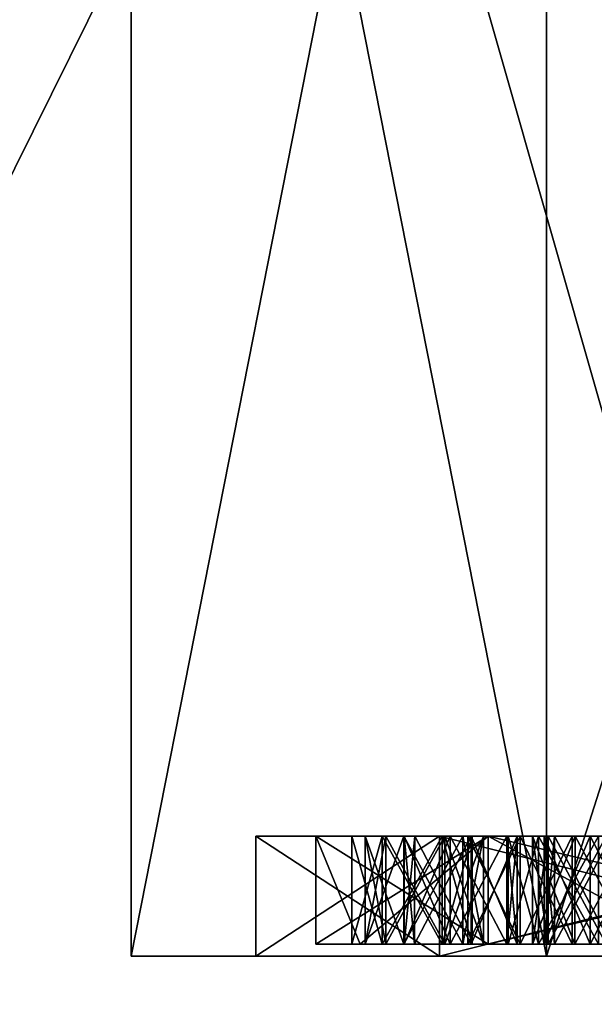
# Model space of a CAD drawing. Units: millimetres. Extents: x -84 to 84, y -80 to 90.
# Drawn here: x -10 to -5, y -64 to -56 of the extents above; entities that cross this region are included whole.
import ezdxf

# ---------------------------------------------------------------- set-up
doc = ezdxf.new("R2010")
doc.units = ezdxf.units.MM
doc.header["$LTSCALE"] = 65.185185
for name, color, linetype in [('1', 7, 'CONTINUOUS'), ('169', 7, 'CONTINUOUS'), ('170', 7, 'CONTINUOUS'), ('171', 7, 'CONTINUOUS'), ('172', 7, 'CONTINUOUS'), ('173', 7, 'CONTINUOUS'), ('174', 7, 'CONTINUOUS'), ('175', 7, 'CONTINUOUS'), ('176', 7, 'CONTINUOUS'), ('177', 7, 'CONTINUOUS'), ('18', 7, 'CONTINUOUS'), ('21', 7, 'CONTINUOUS'), ('23', 7, 'CONTINUOUS'), ('24', 7, 'CONTINUOUS'), ('25', 7, 'CONTINUOUS'), ('26', 7, 'CONTINUOUS'), ('27', 7, 'CONTINUOUS'), ('427', 7, 'CONTINUOUS'), ('5', 7, 'CONTINUOUS'), ('70', 7, 'CONTINUOUS'), ('71', 7, 'CONTINUOUS'), ('72', 7, 'CONTINUOUS'), ('73', 7, 'CONTINUOUS'), ('74', 7, 'CONTINUOUS'), ('75', 7, 'CONTINUOUS'), ('76', 7, 'CONTINUOUS'), ('77', 7, 'CONTINUOUS'), ('78', 7, 'CONTINUOUS'), ('79', 7, 'CONTINUOUS'), ('80', 7, 'CONTINUOUS'), ('81', 7, 'CONTINUOUS'), ('82', 7, 'CONTINUOUS'), ('83', 7, 'CONTINUOUS'), ('84', 7, 'CONTINUOUS'), ('85', 7, 'CONTINUOUS'), ('86', 7, 'CONTINUOUS'), ('87', 7, 'CONTINUOUS'), ('88', 7, 'CONTINUOUS'), ('89', 7, 'CONTINUOUS'), ('90', 7, 'CONTINUOUS'), ('91', 7, 'CONTINUOUS'), ('92', 7, 'CONTINUOUS'), ('93', 7, 'CONTINUOUS'), ('94', 7, 'CONTINUOUS'), ('95', 7, 'CONTINUOUS'), ('96', 7, 'CONTINUOUS')]:
    doc.layers.add(name, color=color, linetype=linetype)

msp = doc.modelspace()

# ---------------------------------------------------------------- linework, layer by layer
at = {"layer": '1', "color": 7, "linetype": 'Continuous'}
for points in [[(-23.9467, 86.5567, 65.5), (0, 90, 65.5), (-23.9467, -76.5567, 65.5), (-23.9467, 86.5567, 65.5)], [(-23.9467, -76.5567, 65.5), (0, 90, 65.5), (0, -80, 65.5), (-23.9467, -76.5567, 65.5)]]:
    msp.add_3dface(points, dxfattribs=at)
at = {"layer": '169', "color": 7, "linetype": 'Continuous'}
for points in [[(-5.345, -63, 217.3805), (-5.699, -63, 217.027), (-4.8629, -63, 217.2513), (-5.345, -63, 217.3805)], [(-4.8629, -63, 217.2513), (-5.699, -63, 217.027), (-4.733, -63, 216.7682), (-4.8629, -63, 217.2513)], [(-4.733, -63, 216.7682), (-5.699, -63, 217.027), (-5.5691, -63, 216.544), (-4.733, -63, 216.7682)], [(-5.087, -63, 216.4148), (-4.733, -63, 216.7682), (-5.5691, -63, 216.544), (-5.087, -63, 216.4148)]]:
    msp.add_3dface(points, dxfattribs=at)
at = {"layer": '170', "color": 7, "linetype": 'Continuous'}
for points in [[(-5.5691, -63, 216.544), (-5.699, -63, 217.027), (-5.5696, -63.9, 216.5441), (-5.5691, -63, 216.544)], [(-5.699, -63, 217.027), (-5.699, -63.9, 217.027), (-5.5696, -63.9, 216.5441), (-5.699, -63, 217.027)], [(-5.0866, -63.9, 216.4147), (-5.5691, -63, 216.544), (-5.5696, -63.9, 216.5441), (-5.0866, -63.9, 216.4147)], [(-5.087, -63, 216.4148), (-5.5691, -63, 216.544), (-5.0866, -63.9, 216.4147), (-5.087, -63, 216.4148)]]:
    msp.add_3dface(points, dxfattribs=at)
at = {"layer": '171', "color": 7, "linetype": 'Continuous'}
for points in [[(-5.699, -63, 217.027), (-5.345, -63, 217.3805), (-5.699, -63.9, 217.027), (-5.699, -63, 217.027)], [(-5.699, -63.9, 217.027), (-5.345, -63, 217.3805), (-5.3454, -63.9, 217.3806), (-5.699, -63.9, 217.027)], [(-5.345, -63, 217.3805), (-4.8629, -63, 217.2513), (-5.3454, -63.9, 217.3806), (-5.345, -63, 217.3805)], [(-5.3454, -63.9, 217.3806), (-4.8629, -63, 217.2513), (-4.8624, -63.9, 217.2512), (-5.3454, -63.9, 217.3806)]]:
    msp.add_3dface(points, dxfattribs=at)
at = {"layer": '172', "color": 7, "linetype": 'Continuous'}
for points in [[(-5.6496, -63, 215.933), (-5.9, -63, 215.5), (-5.1504, -63, 215.933), (-5.6496, -63, 215.933)], [(-5.1504, -63, 215.933), (-5.9, -63, 215.5), (-4.9, -63, 215.5), (-5.1504, -63, 215.933)], [(-4.9, -63, 215.5), (-5.9, -63, 215.5), (-5.6496, -63, 215.067), (-4.9, -63, 215.5)], [(-5.1504, -63, 215.067), (-4.9, -63, 215.5), (-5.6496, -63, 215.067), (-5.1504, -63, 215.067)]]:
    msp.add_3dface(points, dxfattribs=at)
at = {"layer": '173', "color": 7, "linetype": 'Continuous'}
for points in [[(-5.6496, -63, 215.067), (-5.9, -63, 215.5), (-5.65, -63.9, 215.067), (-5.6496, -63, 215.067)], [(-5.9, -63, 215.5), (-5.9, -63.9, 215.5), (-5.65, -63.9, 215.067), (-5.9, -63, 215.5)], [(-5.15, -63.9, 215.067), (-5.6496, -63, 215.067), (-5.65, -63.9, 215.067), (-5.15, -63.9, 215.067)], [(-5.1504, -63, 215.067), (-5.6496, -63, 215.067), (-5.15, -63.9, 215.067), (-5.1504, -63, 215.067)]]:
    msp.add_3dface(points, dxfattribs=at)
at = {"layer": '174', "color": 7, "linetype": 'Continuous'}
for points in [[(-5.9, -63, 215.5), (-5.6496, -63, 215.933), (-5.9, -63.9, 215.5), (-5.9, -63, 215.5)], [(-5.9, -63.9, 215.5), (-5.6496, -63, 215.933), (-5.65, -63.9, 215.933), (-5.9, -63.9, 215.5)], [(-5.6496, -63, 215.933), (-5.1504, -63, 215.933), (-5.65, -63.9, 215.933), (-5.6496, -63, 215.933)], [(-5.65, -63.9, 215.933), (-5.1504, -63, 215.933), (-5.15, -63.9, 215.933), (-5.65, -63.9, 215.933)]]:
    msp.add_3dface(points, dxfattribs=at)
at = {"layer": '175', "color": 7, "linetype": 'Continuous'}
for points in [[(-5.5691, -63, 214.456), (-5.699, -63, 213.973), (-5.087, -63, 214.5852), (-5.5691, -63, 214.456)], [(-5.087, -63, 214.5852), (-5.699, -63, 213.973), (-4.733, -63, 214.2318), (-5.087, -63, 214.5852)], [(-4.733, -63, 214.2318), (-5.699, -63, 213.973), (-5.345, -63, 213.6195), (-4.733, -63, 214.2318)], [(-4.8629, -63, 213.7487), (-4.733, -63, 214.2318), (-5.345, -63, 213.6195), (-4.8629, -63, 213.7487)]]:
    msp.add_3dface(points, dxfattribs=at)
at = {"layer": '176', "color": 7, "linetype": 'Continuous'}
for points in [[(-5.345, -63, 213.6195), (-5.699, -63, 213.973), (-5.3454, -63.9, 213.6194), (-5.345, -63, 213.6195)], [(-5.699, -63, 213.973), (-5.699, -63.9, 213.973), (-5.3454, -63.9, 213.6194), (-5.699, -63, 213.973)], [(-4.8624, -63.9, 213.7488), (-5.345, -63, 213.6195), (-5.3454, -63.9, 213.6194), (-4.8624, -63.9, 213.7488)], [(-4.8629, -63, 213.7487), (-5.345, -63, 213.6195), (-4.8624, -63.9, 213.7488), (-4.8629, -63, 213.7487)]]:
    msp.add_3dface(points, dxfattribs=at)
at = {"layer": '177', "color": 7, "linetype": 'Continuous'}
for points in [[(-5.699, -63, 213.973), (-5.5691, -63, 214.456), (-5.699, -63.9, 213.973), (-5.699, -63, 213.973)], [(-5.699, -63.9, 213.973), (-5.5691, -63, 214.456), (-5.5696, -63.9, 214.4559), (-5.699, -63.9, 213.973)], [(-5.5691, -63, 214.456), (-5.087, -63, 214.5852), (-5.5696, -63.9, 214.4559), (-5.5691, -63, 214.456)], [(-5.5696, -63.9, 214.4559), (-5.087, -63, 214.5852), (-5.0866, -63.9, 214.5853), (-5.5696, -63.9, 214.4559)]]:
    msp.add_3dface(points, dxfattribs=at)
at = {"layer": '18', "color": 7, "linetype": 'Continuous'}
for points in [[(-5.5835, -64, 223.1859), (-9.0349, -64, 218.4359), (-6.4722, -64, 220.2018), (-5.5835, -64, 223.1859)], [(-9.0349, -64, 218.4359), (-9.0349, -64, 212.5641), (-5.5835, -64, 207.8141), (-9.0349, -64, 218.4359)], [(-9.0349, -64, 218.4359), (-5.5835, -64, 207.8141), (-8, -64, 215.5), (-9.0349, -64, 218.4359)], [(-9.0349, -64, 218.4359), (-8, -64, 215.5), (-6.4722, -64, 220.2018), (-9.0349, -64, 218.4359)], [(-8, -64, 215.5), (-5.5835, -64, 207.8141), (-6.4722, -64, 210.7982), (-8, -64, 215.5)], [(-5.5835, -64, 223.1859), (-6.4722, -64, 220.2018), (-2.4713, -64, 223.1086), (-5.5835, -64, 223.1859)], [(-5.5835, -64, 207.8141), (-2.4713, -64, 207.8914), (-6.4722, -64, 210.7982), (-5.5835, -64, 207.8141)], [(0, -64, 225), (-5.5835, -64, 223.1859), (-2.4713, -64, 223.1086), (0, -64, 225)], [(-5.5835, -64, 207.8141), (0, -64, 206), (-2.4713, -64, 207.8914), (-5.5835, -64, 207.8141)]]:
    msp.add_3dface(points, dxfattribs=at)
at = {"layer": '21', "color": 7, "linetype": 'Continuous'}
for points in [[(-5.584, -46.5, 223.1857), (-9.035, -46.5, 218.4357), (-5.5835, -64, 223.1859), (-5.584, -46.5, 223.1857)], [(-9.035, -46.5, 218.4357), (-9.035, -46.5, 212.5643), (-9.0349, -64, 218.4359), (-9.035, -46.5, 218.4357)], [(-5.5835, -64, 223.1859), (-9.035, -46.5, 218.4357), (-9.0349, -64, 218.4359), (-5.5835, -64, 223.1859)], [(-9.035, -46.5, 212.5643), (-5.584, -46.5, 207.8143), (-9.0349, -64, 212.5641), (-9.035, -46.5, 212.5643)], [(-9.0349, -64, 218.4359), (-9.035, -46.5, 212.5643), (-9.0349, -64, 212.5641), (-9.0349, -64, 218.4359)], [(-9.0349, -64, 212.5641), (-5.584, -46.5, 207.8143), (-5.5835, -64, 207.8141), (-9.0349, -64, 212.5641)], [(0, -46.5, 225), (-5.584, -46.5, 223.1857), (0, -64, 225), (0, -46.5, 225)], [(0, -64, 225), (-5.584, -46.5, 223.1857), (-5.5835, -64, 223.1859), (0, -64, 225)], [(-5.584, -46.5, 207.8143), (0, -46.5, 206), (-5.5835, -64, 207.8141), (-5.584, -46.5, 207.8143)], [(-5.5835, -64, 207.8141), (0, -46.5, 206), (0, -64, 206), (-5.5835, -64, 207.8141)]]:
    msp.add_3dface(points, dxfattribs=at)
at = {"layer": '23', "color": 7, "linetype": 'Continuous'}
for points in [[(-8, -63, 215.5), (-6.4726, -63, 210.7986), (-7.5, -63, 215.5), (-8, -63, 215.5)], [(-6.4726, -63, 220.2014), (-8, -63, 215.5), (-6.0681, -63, 219.9076), (-6.4726, -63, 220.2014)], [(-6.0681, -63, 219.9076), (-8, -63, 215.5), (-7.5, -63, 215.5), (-6.0681, -63, 219.9076)], [(-7.5, -63, 215.5), (-6.4726, -63, 210.7986), (-6.0681, -63, 211.0924), (-7.5, -63, 215.5)], [(-6.4726, -63, 210.7986), (-2.4725, -63, 207.8919), (-2.318, -63, 208.3674), (-6.4726, -63, 210.7986)], [(-6.0681, -63, 211.0924), (-6.4726, -63, 210.7986), (-2.318, -63, 208.3674), (-6.0681, -63, 211.0924)], [(-2.4725, -63, 223.1081), (-6.4726, -63, 220.2014), (-2.318, -63, 222.6326), (-2.4725, -63, 223.1081)], [(-2.318, -63, 222.6326), (-6.4726, -63, 220.2014), (-6.0681, -63, 219.9076), (-2.318, -63, 222.6326)]]:
    msp.add_3dface(points, dxfattribs=at)
at = {"layer": '24', "color": 7, "linetype": 'Continuous'}
for points in [[(-8, -63, 215.5), (-6.4726, -63, 220.2014), (-8, -64, 215.5), (-8, -63, 215.5)], [(-8, -64, 215.5), (-6.4726, -63, 220.2014), (-6.4722, -64, 220.2018), (-8, -64, 215.5)], [(-6.4726, -63, 220.2014), (-2.4725, -63, 223.1081), (-6.4722, -64, 220.2018), (-6.4726, -63, 220.2014)], [(-6.4722, -64, 220.2018), (-2.4725, -63, 223.1081), (-2.4713, -64, 223.1086), (-6.4722, -64, 220.2018)]]:
    msp.add_3dface(points, dxfattribs=at)
at = {"layer": '25', "color": 7, "linetype": 'Continuous'}
for points in [[(-6.4726, -63, 210.7986), (-8, -63, 215.5), (-6.4722, -64, 210.7982), (-6.4726, -63, 210.7986)], [(-8, -63, 215.5), (-8, -64, 215.5), (-6.4722, -64, 210.7982), (-8, -63, 215.5)], [(-2.4725, -63, 207.8919), (-6.4726, -63, 210.7986), (-2.4713, -64, 207.8914), (-2.4725, -63, 207.8919)], [(-2.4713, -64, 207.8914), (-6.4726, -63, 210.7986), (-6.4722, -64, 210.7982), (-2.4713, -64, 207.8914)]]:
    msp.add_3dface(points, dxfattribs=at)
at = {"layer": '26', "color": 7, "linetype": 'Continuous'}
for points in [[(-7.5, -63, 215.5), (-6.0681, -63, 211.0924), (-7.5, -63.9, 215.5), (-7.5, -63, 215.5)], [(-7.5, -63.9, 215.5), (-6.0681, -63, 211.0924), (-7.1326, -63.9, 213.1818), (-7.5, -63.9, 215.5)], [(-7.1326, -63.9, 213.1818), (-6.0681, -63, 211.0924), (-6.0677, -63.9, 211.092), (-7.1326, -63.9, 213.1818)], [(-6.0681, -63, 211.0924), (-2.318, -63, 208.3674), (-6.0677, -63.9, 211.092), (-6.0681, -63, 211.0924)], [(-6.0677, -63.9, 211.092), (-2.318, -63, 208.3674), (-4.4088, -63.9, 209.4327), (-6.0677, -63.9, 211.092)]]:
    msp.add_3dface(points, dxfattribs=at)
at = {"layer": '27', "color": 7, "linetype": 'Continuous'}
for points in [[(-6.0681, -63, 219.9076), (-7.5, -63, 215.5), (-6.0677, -63.9, 219.908), (-6.0681, -63, 219.9076)], [(-7.5, -63, 215.5), (-7.5, -63.9, 215.5), (-7.1326, -63.9, 217.8182), (-7.5, -63, 215.5)], [(-6.0677, -63.9, 219.908), (-7.5, -63, 215.5), (-7.1326, -63.9, 217.8182), (-6.0677, -63.9, 219.908)], [(-2.318, -63, 222.6326), (-6.0681, -63, 219.9076), (-2.3169, -63.9, 222.6331), (-2.318, -63, 222.6326)], [(-2.3169, -63.9, 222.6331), (-6.0681, -63, 219.9076), (-4.4088, -63.9, 221.5673), (-2.3169, -63.9, 222.6331)], [(-4.4088, -63.9, 221.5673), (-6.0681, -63, 219.9076), (-6.0677, -63.9, 219.908), (-4.4088, -63.9, 221.5673)]]:
    msp.add_3dface(points, dxfattribs=at)
at = {"layer": '427', "color": 9, "linetype": 'Continuous', "true_color": 0xadc2bd}
for points in [[(-7.5, -63.9, 215.5), (-7.1326, -63.9, 213.1818), (-7.2, -63.9, 215.5), (-7.5, -63.9, 215.5)], [(-7.1326, -63.9, 217.8182), (-7.5, -63.9, 215.5), (-7.0906, -63.9, 216.7503), (-7.1326, -63.9, 217.8182)], [(-7.0906, -63.9, 216.7503), (-7.5, -63.9, 215.5), (-6.9196, -63.9, 216.2804), (-7.0906, -63.9, 216.7503)], [(-6.9196, -63.9, 216.2804), (-7.5, -63.9, 215.5), (-6.95, -63.9, 215.933), (-6.9196, -63.9, 216.2804)], [(-7.5, -63.9, 215.5), (-7.2, -63.9, 215.5), (-6.95, -63.9, 215.933), (-7.5, -63.9, 215.5)], [(-7.2, -63.9, 215.5), (-7.1326, -63.9, 213.1818), (-7.0906, -63.9, 214.2497), (-7.2, -63.9, 215.5)], [(-6.95, -63.9, 215.067), (-7.2, -63.9, 215.5), (-7.0906, -63.9, 214.2497), (-6.95, -63.9, 215.067)], [(-7.1326, -63.9, 213.1818), (-6.0677, -63.9, 211.092), (-6.7658, -63.9, 213.0375), (-7.1326, -63.9, 213.1818)], [(-7.0906, -63.9, 214.2497), (-7.1326, -63.9, 213.1818), (-6.7692, -63.9, 213.8667), (-7.0906, -63.9, 214.2497)], [(-6.7692, -63.9, 213.8667), (-7.1326, -63.9, 213.1818), (-6.679, -63.9, 213.5299), (-6.7692, -63.9, 213.8667)], [(-7.1326, -63.9, 213.1818), (-6.7658, -63.9, 213.0375), (-6.679, -63.9, 213.5299), (-7.1326, -63.9, 213.1818)], [(-6.0677, -63.9, 219.908), (-7.1326, -63.9, 217.8182), (-6.2354, -63.9, 219.1), (-6.0677, -63.9, 219.908)], [(-6.2354, -63.9, 219.1), (-7.1326, -63.9, 217.8182), (-6.2354, -63.9, 218.6), (-6.2354, -63.9, 219.1)], [(-6.2354, -63.9, 218.6), (-7.1326, -63.9, 217.8182), (-6.3828, -63.9, 218.2839), (-6.2354, -63.9, 218.6)], [(-6.7658, -63.9, 217.9625), (-7.1326, -63.9, 217.8182), (-6.679, -63.9, 217.4701), (-6.7658, -63.9, 217.9625)], [(-7.1326, -63.9, 217.8182), (-6.7658, -63.9, 217.9625), (-6.3828, -63.9, 218.2839), (-7.1326, -63.9, 217.8182)], [(-6.679, -63.9, 217.4701), (-7.1326, -63.9, 217.8182), (-7.0906, -63.9, 216.7503), (-6.679, -63.9, 217.4701)], [(-6.679, -63.9, 217.4701), (-7.0906, -63.9, 216.7503), (-6.7692, -63.9, 217.1333), (-6.679, -63.9, 217.4701)], [(-6.95, -63.9, 215.067), (-7.0906, -63.9, 214.2497), (-6.9196, -63.9, 214.7196), (-6.95, -63.9, 215.067)], [(6.4272, -63.9, 216.1936), (-6.4272, -63.9, 216.1936), (-6.95, -63.9, 215.933), (6.4272, -63.9, 216.1936)], [(6.4272, -63.9, 216.1936), (-6.95, -63.9, 215.933), (-6.45, -63.9, 215.933), (6.4272, -63.9, 216.1936)], [(-6.4272, -63.9, 216.1936), (-6.9196, -63.9, 216.2804), (-6.95, -63.9, 215.933), (-6.4272, -63.9, 216.1936)], [(-6.45, -63.9, 215.067), (-6.95, -63.9, 215.067), (-6.9196, -63.9, 214.7196), (-6.45, -63.9, 215.067)], [(-6.45, -63.9, 215.067), (-6.9196, -63.9, 214.7196), (-5.65, -63.9, 215.067), (-6.45, -63.9, 215.067)], [(-6.9196, -63.9, 214.7196), (-6.4272, -63.9, 214.8064), (-5.15, -63.9, 215.067), (-6.9196, -63.9, 214.7196)], [(-6.9196, -63.9, 214.7196), (-5.15, -63.9, 215.067), (-5.65, -63.9, 215.067), (-6.9196, -63.9, 214.7196)], [(-6.2091, -63.9, 217.2991), (-6.679, -63.9, 217.4701), (-6.7692, -63.9, 217.1333), (-6.2091, -63.9, 217.2991)], [(-6.2091, -63.9, 217.2991), (-6.7692, -63.9, 217.1333), (-5.3454, -63.9, 217.3806), (-6.2091, -63.9, 217.2991)], [(-6.7692, -63.9, 217.1333), (-6.2768, -63.9, 217.0465), (-5.3454, -63.9, 217.3806), (-6.7692, -63.9, 217.1333)], [(-6.2768, -63.9, 213.9535), (-6.7692, -63.9, 213.8667), (-5.699, -63.9, 213.973), (-6.2768, -63.9, 213.9535)], [(-6.7692, -63.9, 213.8667), (-6.679, -63.9, 213.5299), (-6.2091, -63.9, 213.7009), (-6.7692, -63.9, 213.8667)], [(-6.7692, -63.9, 213.8667), (-6.2091, -63.9, 213.7009), (-5.699, -63.9, 213.973), (-6.7692, -63.9, 213.8667)], [(-6.7658, -63.9, 213.0375), (-6.0677, -63.9, 211.092), (-6.2354, -63.9, 211.9), (-6.7658, -63.9, 213.0375)], [(-6.3828, -63.9, 212.7161), (-6.7658, -63.9, 213.0375), (-6.2354, -63.9, 211.9), (-6.3828, -63.9, 212.7161)], [(6.4272, -63.9, 216.1936), (-6.45, -63.9, 215.933), (-5.65, -63.9, 215.933), (6.4272, -63.9, 216.1936)], [(-6.2, -63.9, 215.5), (-6.45, -63.9, 215.067), (-5.9, -63.9, 215.5), (-6.2, -63.9, 215.5)], [(-6.45, -63.9, 215.933), (-6.2, -63.9, 215.5), (-5.65, -63.9, 215.933), (-6.45, -63.9, 215.933)], [(-5.9, -63.9, 215.5), (-6.45, -63.9, 215.067), (-5.65, -63.9, 215.067), (-5.9, -63.9, 215.5)], [(6.95, -63.9, 215.067), (6.45, -63.9, 215.067), (-6.4272, -63.9, 214.8064), (6.95, -63.9, 215.067)], [(6.95, -63.9, 215.067), (-6.4272, -63.9, 214.8064), (6.4272, -63.9, 214.8064), (6.95, -63.9, 215.067)], [(-6.4272, -63.9, 214.8064), (6.45, -63.9, 215.067), (5.65, -63.9, 215.067), (-6.4272, -63.9, 214.8064)], [(-6.4272, -63.9, 216.1936), (6.4272, -63.9, 216.1936), (3.7003, -63.9, 216.247), (-6.4272, -63.9, 216.1936)], [(-6.1058, -63.9, 216.5766), (-6.4272, -63.9, 216.1936), (-5.5696, -63.9, 216.5441), (-6.1058, -63.9, 216.5766)], [(-6.4272, -63.9, 216.1936), (-5.0866, -63.9, 216.4147), (-5.5696, -63.9, 216.5441), (-6.4272, -63.9, 216.1936)], [(-5.0866, -63.9, 216.4147), (-6.4272, -63.9, 216.1936), (-4.1758, -63.9, 216.4015), (-5.0866, -63.9, 216.4147)], [(-6.4272, -63.9, 216.1936), (3.7003, -63.9, 216.247), (-3.7003, -63.9, 216.247), (-6.4272, -63.9, 216.1936)], [(-6.4272, -63.9, 216.1936), (-3.7003, -63.9, 216.247), (-4.1758, -63.9, 216.4015), (-6.4272, -63.9, 216.1936)], [(-6.4272, -63.9, 214.8064), (-6.1058, -63.9, 214.4234), (-5.0866, -63.9, 214.5853), (-6.4272, -63.9, 214.8064)], [(6.4272, -63.9, 214.8064), (-6.4272, -63.9, 214.8064), (-3.7003, -63.9, 214.753), (6.4272, -63.9, 214.8064)], [(-6.4272, -63.9, 214.8064), (5.65, -63.9, 215.067), (5.15, -63.9, 215.067), (-6.4272, -63.9, 214.8064)], [(-6.4272, -63.9, 214.8064), (5.15, -63.9, 215.067), (4.25, -63.9, 215.067), (-6.4272, -63.9, 214.8064)], [(-5.15, -63.9, 215.067), (-6.4272, -63.9, 214.8064), (-4.25, -63.9, 215.067), (-5.15, -63.9, 215.067)], [(-6.4272, -63.9, 214.8064), (-5.0866, -63.9, 214.5853), (-3.7003, -63.9, 214.753), (-6.4272, -63.9, 214.8064)], [(-6.4272, -63.9, 214.8064), (4.25, -63.9, 215.067), (3.75, -63.9, 215.067), (-6.4272, -63.9, 214.8064)], [(-6.4272, -63.9, 214.8064), (3.75, -63.9, 215.067), (2.85, -63.9, 215.067), (-6.4272, -63.9, 214.8064)], [(-6.4272, -63.9, 214.8064), (-3.75, -63.9, 215.067), (-4.25, -63.9, 215.067), (-6.4272, -63.9, 214.8064)], [(-3.75, -63.9, 215.067), (-6.4272, -63.9, 214.8064), (-2.85, -63.9, 215.067), (-3.75, -63.9, 215.067)], [(-6.4272, -63.9, 214.8064), (2.85, -63.9, 215.067), (2.35, -63.9, 215.067), (-6.4272, -63.9, 214.8064)], [(-6.4272, -63.9, 214.8064), (2.35, -63.9, 215.067), (-2.35, -63.9, 215.067), (-6.4272, -63.9, 214.8064)], [(-6.4272, -63.9, 214.8064), (-2.35, -63.9, 215.067), (-2.85, -63.9, 215.067), (-6.4272, -63.9, 214.8064)], [(-5.8024, -63.9, 218.35), (-6.2354, -63.9, 218.6), (-6.3828, -63.9, 218.2839), (-5.8024, -63.9, 218.35)], [(-5.8024, -63.9, 218.35), (-6.3828, -63.9, 218.2839), (-5.9129, -63.9, 218.1129), (-5.8024, -63.9, 218.35)], [(-5.9129, -63.9, 212.8871), (-6.3828, -63.9, 212.7161), (-5.1095, -63.9, 213.05), (-5.9129, -63.9, 212.8871)], [(-6.3828, -63.9, 212.7161), (-6.2354, -63.9, 211.9), (-6.2354, -63.9, 212.4), (-6.3828, -63.9, 212.7161)], [(-6.3828, -63.9, 212.7161), (-6.2354, -63.9, 212.4), (-5.8024, -63.9, 212.65), (-6.3828, -63.9, 212.7161)], [(-6.3828, -63.9, 212.7161), (-5.8024, -63.9, 212.65), (-5.1095, -63.9, 213.05), (-6.3828, -63.9, 212.7161)], [(-6.2768, -63.9, 217.0465), (-6.1058, -63.9, 216.5766), (-5.699, -63.9, 217.027), (-6.2768, -63.9, 217.0465)], [(-6.2768, -63.9, 217.0465), (-5.699, -63.9, 217.027), (-5.3454, -63.9, 217.3806), (-6.2768, -63.9, 217.0465)], [(-6.1058, -63.9, 214.4234), (-6.2768, -63.9, 213.9535), (-5.699, -63.9, 213.973), (-6.1058, -63.9, 214.4234)], [(-6.2354, -63.9, 211.9), (-6.0677, -63.9, 211.092), (-5.8024, -63.9, 211.65), (-6.2354, -63.9, 211.9)], [(-5.6023, -63.9, 219.6357), (-6.0677, -63.9, 219.908), (-6.2354, -63.9, 219.1), (-5.6023, -63.9, 219.6357)], [(-5.6023, -63.9, 219.6357), (-6.2354, -63.9, 219.1), (-5.8024, -63.9, 219.35), (-5.6023, -63.9, 219.6357)], [(-5.8261, -63.9, 217.6205), (-6.2091, -63.9, 217.2991), (-5.3454, -63.9, 217.3806), (-5.8261, -63.9, 217.6205)], [(-6.2091, -63.9, 213.7009), (-5.8261, -63.9, 213.3795), (-5.3454, -63.9, 213.6194), (-6.2091, -63.9, 213.7009)], [(-5.699, -63.9, 213.973), (-6.2091, -63.9, 213.7009), (-5.3454, -63.9, 213.6194), (-5.699, -63.9, 213.973)], [(-6.2, -63.9, 215.5), (-5.9, -63.9, 215.5), (-5.65, -63.9, 215.933), (-6.2, -63.9, 215.5)], [(-5.699, -63.9, 217.027), (-6.1058, -63.9, 216.5766), (-5.5696, -63.9, 216.5441), (-5.699, -63.9, 217.027)], [(-6.1058, -63.9, 214.4234), (-5.699, -63.9, 213.973), (-5.5696, -63.9, 214.4559), (-6.1058, -63.9, 214.4234)], [(-6.1058, -63.9, 214.4234), (-5.5696, -63.9, 214.4559), (-5.0866, -63.9, 214.5853), (-6.1058, -63.9, 214.4234)], [(-6.0677, -63.9, 211.092), (-4.4088, -63.9, 209.4327), (-5.5155, -63.9, 210.8719), (-6.0677, -63.9, 211.092)], [(-5.8024, -63.9, 211.65), (-6.0677, -63.9, 211.092), (-5.6023, -63.9, 211.3643), (-5.8024, -63.9, 211.65)], [(-6.0677, -63.9, 211.092), (-5.5155, -63.9, 210.8719), (-5.6023, -63.9, 211.3643), (-6.0677, -63.9, 211.092)], [(-4.4088, -63.9, 221.5673), (-6.0677, -63.9, 219.908), (-4.6281, -63.9, 221.0155), (-4.4088, -63.9, 221.5673)], [(-4.6281, -63.9, 221.0155), (-6.0677, -63.9, 219.908), (-4.7991, -63.9, 220.5457), (-4.6281, -63.9, 221.0155)], [(-4.7991, -63.9, 220.5457), (-6.0677, -63.9, 219.908), (-5.5155, -63.9, 220.1281), (-4.7991, -63.9, 220.5457)], [(-5.5155, -63.9, 220.1281), (-6.0677, -63.9, 219.908), (-5.6023, -63.9, 219.6357), (-5.5155, -63.9, 220.1281)], [(-5.8024, -63.9, 218.35), (-5.9129, -63.9, 218.1129), (-5.1095, -63.9, 218.45), (-5.8024, -63.9, 218.35)], [(-5.9129, -63.9, 218.1129), (-5.8261, -63.9, 217.6205), (-5.1095, -63.9, 217.95), (-5.9129, -63.9, 218.1129)], [(-5.1095, -63.9, 218.45), (-5.9129, -63.9, 218.1129), (-5.1095, -63.9, 217.95), (-5.1095, -63.9, 218.45)], [(-5.8261, -63.9, 213.3795), (-5.9129, -63.9, 212.8871), (-4.6765, -63.9, 213.3), (-5.8261, -63.9, 213.3795)], [(-5.9129, -63.9, 212.8871), (-5.1095, -63.9, 213.05), (-4.6765, -63.9, 213.3), (-5.9129, -63.9, 212.8871)], [(-5.8261, -63.9, 217.6205), (-4.6765, -63.9, 217.7), (-5.1095, -63.9, 217.95), (-5.8261, -63.9, 217.6205)], [(-4.6765, -63.9, 217.7), (-5.8261, -63.9, 217.6205), (-3.6928, -63.9, 217.6478), (-4.6765, -63.9, 217.7)], [(-5.8261, -63.9, 217.6205), (-5.3454, -63.9, 217.3806), (-3.6928, -63.9, 217.6478), (-5.8261, -63.9, 217.6205)], [(-5.3454, -63.9, 213.6194), (-5.8261, -63.9, 213.3795), (-3.2883, -63.9, 213.6461), (-5.3454, -63.9, 213.6194)], [(-5.8261, -63.9, 213.3795), (-4.6765, -63.9, 213.3), (-3.6928, -63.9, 213.3522), (-5.8261, -63.9, 213.3795)], [(-5.8261, -63.9, 213.3795), (-3.6928, -63.9, 213.3522), (-3.2883, -63.9, 213.6461), (-5.8261, -63.9, 213.3795)], [(-5.2193, -63.9, 219.3143), (-5.6023, -63.9, 219.6357), (-5.8024, -63.9, 219.35), (-5.2193, -63.9, 219.3143)], [(-5.2193, -63.9, 219.3143), (-5.8024, -63.9, 219.35), (-5.3694, -63.9, 219.1), (-5.2193, -63.9, 219.3143)], [(-5.3694, -63.9, 218.6), (-5.8024, -63.9, 218.35), (-5.1095, -63.9, 218.45), (-5.3694, -63.9, 218.6)], [(-5.8024, -63.9, 212.65), (-5.3694, -63.9, 212.4), (-5.1095, -63.9, 212.55), (-5.8024, -63.9, 212.65)], [(-5.3694, -63.9, 211.9), (-5.8024, -63.9, 211.65), (-4.3013, -63.9, 211.811), (-5.3694, -63.9, 211.9)], [(-5.8024, -63.9, 211.65), (-5.6023, -63.9, 211.3643), (-5.2193, -63.9, 211.6857), (-5.8024, -63.9, 211.65)], [(-5.8024, -63.9, 211.65), (-5.2193, -63.9, 211.6857), (-4.3013, -63.9, 211.811), (-5.8024, -63.9, 211.65)], [(-5.8024, -63.9, 212.65), (-5.1095, -63.9, 212.55), (-5.1095, -63.9, 213.05), (-5.8024, -63.9, 212.65)], [(6.4272, -63.9, 216.1936), (-5.65, -63.9, 215.933), (-5.15, -63.9, 215.933), (6.4272, -63.9, 216.1936)], [(-5.5155, -63.9, 210.8719), (-4.4088, -63.9, 209.4327), (-5.0457, -63.9, 210.7009), (-5.5155, -63.9, 210.8719)], [(-4.7991, -63.9, 220.5457), (-5.5155, -63.9, 220.1281), (-5.0457, -63.9, 220.2991), (-4.7991, -63.9, 220.5457)], [(-5.2193, -63.9, 219.3143), (-5.3694, -63.9, 219.1), (-4.3013, -63.9, 219.189), (-5.2193, -63.9, 219.3143)], [(-5.3694, -63.9, 219.1), (-5.3694, -63.9, 218.6), (-3.9478, -63.9, 218.8354), (-5.3694, -63.9, 219.1)], [(-3.9478, -63.9, 218.8354), (-5.3694, -63.9, 218.6), (-4.6765, -63.9, 218.7), (-3.9478, -63.9, 218.8354)], [(-5.3694, -63.9, 218.6), (-5.1095, -63.9, 218.45), (-4.6765, -63.9, 218.7), (-5.3694, -63.9, 218.6)], [(-5.3694, -63.9, 219.1), (-3.9478, -63.9, 218.8354), (-4.3013, -63.9, 219.189), (-5.3694, -63.9, 219.1)], [(-5.3694, -63.9, 212.4), (-5.3694, -63.9, 211.9), (-4.6765, -63.9, 212.3), (-5.3694, -63.9, 212.4)], [(-5.1095, -63.9, 212.55), (-5.3694, -63.9, 212.4), (-4.6765, -63.9, 212.3), (-5.1095, -63.9, 212.55)], [(-4.6765, -63.9, 212.3), (-5.3694, -63.9, 211.9), (-3.9478, -63.9, 212.1646), (-4.6765, -63.9, 212.3)], [(-5.3694, -63.9, 211.9), (-4.3013, -63.9, 211.811), (-3.9478, -63.9, 212.1646), (-5.3694, -63.9, 211.9)], [(-5.3454, -63.9, 217.3806), (-4.8624, -63.9, 217.2512), (-3.2883, -63.9, 217.3539), (-5.3454, -63.9, 217.3806)], [(-5.3454, -63.9, 217.3806), (-3.2883, -63.9, 217.3539), (-3.6928, -63.9, 217.6478), (-5.3454, -63.9, 217.3806)], [(-4.8624, -63.9, 213.7488), (-5.3454, -63.9, 213.6194), (-2.2517, -63.9, 213.7), (-4.8624, -63.9, 213.7488)], [(-5.3454, -63.9, 213.6194), (-3.2883, -63.9, 213.6461), (-1.55, -63.9, 213.6813), (-5.3454, -63.9, 213.6194)], [(-2.2517, -63.9, 213.7), (-5.3454, -63.9, 213.6194), (-1.55, -63.9, 213.6813), (-2.2517, -63.9, 213.7)], [(-4.7495, -63.9, 219.4853), (-5.2193, -63.9, 219.3143), (-4.1719, -63.9, 219.6719), (-4.7495, -63.9, 219.4853)], [(-4.1719, -63.9, 219.6719), (-5.2193, -63.9, 219.3143), (-4.3013, -63.9, 219.189), (-4.1719, -63.9, 219.6719)], [(-5.2193, -63.9, 211.6857), (-4.7495, -63.9, 211.5147), (-4.3013, -63.9, 211.811), (-5.2193, -63.9, 211.6857)]]:
    msp.add_3dface(points, dxfattribs=at)
at = {"layer": '5', "color": 7, "linetype": 'Continuous'}
for points in [[(-18.809, -75.2167, 71.7781), (-7.9655, -47.9789, 79.4833), (-36.7059, -44.2322, 79.9247), (-18.809, -75.2167, 71.7781)], [(-7.2701, -51.9237, 78.4408), (-7.9655, -47.9789, 79.4833), (-18.809, -75.2167, 71.7781), (-7.2701, -51.9237, 78.4408)], [(0, -77.4053, 71.282), (-7.2701, -51.9237, 78.4408), (-18.809, -75.2167, 71.7781), (0, -77.4053, 71.282)], [(-4.3082, -55.2126, 77.5691), (-7.2701, -51.9237, 78.4408), (0, -77.4053, 71.282), (-4.3082, -55.2126, 77.5691)]]:
    msp.add_3dface(points, dxfattribs=at)
at = {"layer": '70', "color": 7, "linetype": 'Continuous'}
for points in [[(-4.7495, -63, 219.4853), (-5.5155, -63, 220.1281), (-5.602, -63, 219.6354), (-4.7495, -63, 219.4853)], [(-5.2197, -63, 219.3146), (-4.7495, -63, 219.4853), (-5.602, -63, 219.6354), (-5.2197, -63, 219.3146)], [(-5.0453, -63, 220.2988), (-5.5155, -63, 220.1281), (-4.663, -63, 219.978), (-5.0453, -63, 220.2988)], [(-4.663, -63, 219.978), (-5.5155, -63, 220.1281), (-4.7495, -63, 219.4853), (-4.663, -63, 219.978)]]:
    msp.add_3dface(points, dxfattribs=at)
at = {"layer": '71', "color": 7, "linetype": 'Continuous'}
for points in [[(-5.602, -63, 219.6354), (-5.5155, -63, 220.1281), (-5.6023, -63.9, 219.6357), (-5.602, -63, 219.6354)], [(-5.5155, -63, 220.1281), (-5.5155, -63.9, 220.1281), (-5.6023, -63.9, 219.6357), (-5.5155, -63, 220.1281)], [(-5.2193, -63.9, 219.3143), (-5.602, -63, 219.6354), (-5.6023, -63.9, 219.6357), (-5.2193, -63.9, 219.3143)], [(-5.2197, -63, 219.3146), (-5.602, -63, 219.6354), (-5.2193, -63.9, 219.3143), (-5.2197, -63, 219.3146)], [(-4.7495, -63, 219.4853), (-5.2197, -63, 219.3146), (-4.7495, -63.9, 219.4853), (-4.7495, -63, 219.4853)], [(-4.7495, -63.9, 219.4853), (-5.2197, -63, 219.3146), (-5.2193, -63.9, 219.3143), (-4.7495, -63.9, 219.4853)]]:
    msp.add_3dface(points, dxfattribs=at)
at = {"layer": '72', "color": 7, "linetype": 'Continuous'}
for points in [[(-5.5155, -63, 220.1281), (-5.0453, -63, 220.2988), (-5.5155, -63.9, 220.1281), (-5.5155, -63, 220.1281)], [(-5.5155, -63.9, 220.1281), (-5.0453, -63, 220.2988), (-5.0457, -63.9, 220.2991), (-5.5155, -63.9, 220.1281)]]:
    msp.add_3dface(points, dxfattribs=at)
at = {"layer": '73', "color": 7, "linetype": 'Continuous'}
for points in [[(-5.802, -63, 219.3498), (-6.2354, -63, 219.1), (-5.3697, -63, 219.1002), (-5.802, -63, 219.3498)], [(-5.3697, -63, 219.1002), (-6.2354, -63, 219.1), (-5.3694, -63, 218.6), (-5.3697, -63, 219.1002)], [(-5.3694, -63, 218.6), (-6.2354, -63, 219.1), (-6.235, -63, 218.5998), (-5.3694, -63, 218.6)], [(-5.8027, -63, 218.3502), (-5.3694, -63, 218.6), (-6.235, -63, 218.5998), (-5.8027, -63, 218.3502)]]:
    msp.add_3dface(points, dxfattribs=at)
at = {"layer": '74', "color": 7, "linetype": 'Continuous'}
for points in [[(-6.235, -63, 218.5998), (-6.2354, -63, 219.1), (-6.2354, -63.9, 218.6), (-6.235, -63, 218.5998)], [(-6.2354, -63, 219.1), (-6.2354, -63.9, 219.1), (-6.2354, -63.9, 218.6), (-6.2354, -63, 219.1)], [(-5.8024, -63.9, 218.35), (-6.235, -63, 218.5998), (-6.2354, -63.9, 218.6), (-5.8024, -63.9, 218.35)], [(-5.8027, -63, 218.3502), (-6.235, -63, 218.5998), (-5.8024, -63.9, 218.35), (-5.8027, -63, 218.3502)], [(-5.3694, -63, 218.6), (-5.8027, -63, 218.3502), (-5.3694, -63.9, 218.6), (-5.3694, -63, 218.6)], [(-5.3694, -63.9, 218.6), (-5.8027, -63, 218.3502), (-5.8024, -63.9, 218.35), (-5.3694, -63.9, 218.6)]]:
    msp.add_3dface(points, dxfattribs=at)
at = {"layer": '75', "color": 7, "linetype": 'Continuous'}
for points in [[(-6.2354, -63, 219.1), (-5.802, -63, 219.3498), (-6.2354, -63.9, 219.1), (-6.2354, -63, 219.1)], [(-6.2354, -63.9, 219.1), (-5.802, -63, 219.3498), (-5.8024, -63.9, 219.35), (-6.2354, -63.9, 219.1)], [(-5.802, -63, 219.3498), (-5.3697, -63, 219.1002), (-5.8024, -63.9, 219.35), (-5.802, -63, 219.3498)], [(-5.8024, -63.9, 219.35), (-5.3697, -63, 219.1002), (-5.3694, -63.9, 219.1), (-5.8024, -63.9, 219.35)], [(-5.3697, -63, 219.1002), (-5.3694, -63, 218.6), (-5.3694, -63.9, 219.1), (-5.3697, -63, 219.1002)], [(-5.3694, -63, 218.6), (-5.3694, -63.9, 218.6), (-5.3694, -63.9, 219.1), (-5.3694, -63, 218.6)]]:
    msp.add_3dface(points, dxfattribs=at)
at = {"layer": '76', "color": 7, "linetype": 'Continuous'}
for points in [[(-6.3824, -63, 218.2838), (-6.7658, -63, 217.9625), (-5.9133, -63, 218.1131), (-6.3824, -63, 218.2838)], [(-5.9133, -63, 218.1131), (-6.7658, -63, 217.9625), (-5.8261, -63, 217.6205), (-5.9133, -63, 218.1131)], [(-5.8261, -63, 217.6205), (-6.7658, -63, 217.9625), (-6.6786, -63, 217.47), (-5.8261, -63, 217.6205)], [(-6.2095, -63, 217.2993), (-5.8261, -63, 217.6205), (-6.6786, -63, 217.47), (-6.2095, -63, 217.2993)]]:
    msp.add_3dface(points, dxfattribs=at)
at = {"layer": '77', "color": 7, "linetype": 'Continuous'}
for points in [[(-6.6786, -63, 217.47), (-6.7658, -63, 217.9625), (-6.679, -63.9, 217.4701), (-6.6786, -63, 217.47)], [(-6.7658, -63, 217.9625), (-6.7658, -63.9, 217.9625), (-6.679, -63.9, 217.4701), (-6.7658, -63, 217.9625)], [(-6.2091, -63.9, 217.2991), (-6.6786, -63, 217.47), (-6.679, -63.9, 217.4701), (-6.2091, -63.9, 217.2991)], [(-6.2095, -63, 217.2993), (-6.6786, -63, 217.47), (-6.2091, -63.9, 217.2991), (-6.2095, -63, 217.2993)], [(-5.8261, -63, 217.6205), (-6.2095, -63, 217.2993), (-5.8261, -63.9, 217.6205), (-5.8261, -63, 217.6205)], [(-5.8261, -63.9, 217.6205), (-6.2095, -63, 217.2993), (-6.2091, -63.9, 217.2991), (-5.8261, -63.9, 217.6205)]]:
    msp.add_3dface(points, dxfattribs=at)
at = {"layer": '78', "color": 7, "linetype": 'Continuous'}
for points in [[(-6.7658, -63, 217.9625), (-6.3824, -63, 218.2838), (-6.7658, -63.9, 217.9625), (-6.7658, -63, 217.9625)], [(-6.7658, -63.9, 217.9625), (-6.3824, -63, 218.2838), (-6.3828, -63.9, 218.2839), (-6.7658, -63.9, 217.9625)], [(-6.3824, -63, 218.2838), (-5.9133, -63, 218.1131), (-6.3828, -63.9, 218.2839), (-6.3824, -63, 218.2838)], [(-6.3828, -63.9, 218.2839), (-5.9133, -63, 218.1131), (-5.9129, -63.9, 218.1129), (-6.3828, -63.9, 218.2839)], [(-5.9133, -63, 218.1131), (-5.8261, -63, 217.6205), (-5.9129, -63.9, 218.1129), (-5.9133, -63, 218.1131)], [(-5.8261, -63, 217.6205), (-5.8261, -63.9, 217.6205), (-5.9129, -63.9, 218.1129), (-5.8261, -63, 217.6205)]]:
    msp.add_3dface(points, dxfattribs=at)
at = {"layer": '79', "color": 7, "linetype": 'Continuous'}
for points in [[(-6.7688, -63, 217.1332), (-7.0906, -63, 216.7503), (-6.2772, -63, 217.0465), (-6.7688, -63, 217.1332)], [(-6.2772, -63, 217.0465), (-7.0906, -63, 216.7503), (-6.1058, -63, 216.5766), (-6.2772, -63, 217.0465)], [(-6.1058, -63, 216.5766), (-7.0906, -63, 216.7503), (-6.9192, -63, 216.2803), (-6.1058, -63, 216.5766)], [(-6.4276, -63, 216.1937), (-6.1058, -63, 216.5766), (-6.9192, -63, 216.2803), (-6.4276, -63, 216.1937)]]:
    msp.add_3dface(points, dxfattribs=at)
at = {"layer": '80', "color": 7, "linetype": 'Continuous'}
for points in [[(-6.9192, -63, 216.2803), (-7.0906, -63, 216.7503), (-6.9196, -63.9, 216.2804), (-6.9192, -63, 216.2803)], [(-7.0906, -63, 216.7503), (-7.0906, -63.9, 216.7503), (-6.9196, -63.9, 216.2804), (-7.0906, -63, 216.7503)], [(-6.4272, -63.9, 216.1936), (-6.9192, -63, 216.2803), (-6.9196, -63.9, 216.2804), (-6.4272, -63.9, 216.1936)], [(-6.4276, -63, 216.1937), (-6.9192, -63, 216.2803), (-6.4272, -63.9, 216.1936), (-6.4276, -63, 216.1937)], [(-6.1058, -63, 216.5766), (-6.4276, -63, 216.1937), (-6.1058, -63.9, 216.5766), (-6.1058, -63, 216.5766)], [(-6.1058, -63.9, 216.5766), (-6.4276, -63, 216.1937), (-6.4272, -63.9, 216.1936), (-6.1058, -63.9, 216.5766)]]:
    msp.add_3dface(points, dxfattribs=at)
at = {"layer": '81', "color": 7, "linetype": 'Continuous'}
for points in [[(-7.0906, -63, 216.7503), (-6.7688, -63, 217.1332), (-7.0906, -63.9, 216.7503), (-7.0906, -63, 216.7503)], [(-7.0906, -63.9, 216.7503), (-6.7688, -63, 217.1332), (-6.7692, -63.9, 217.1333), (-7.0906, -63.9, 216.7503)], [(-6.7688, -63, 217.1332), (-6.2772, -63, 217.0465), (-6.7692, -63.9, 217.1333), (-6.7688, -63, 217.1332)], [(-6.7692, -63.9, 217.1333), (-6.2772, -63, 217.0465), (-6.2768, -63.9, 217.0465), (-6.7692, -63.9, 217.1333)], [(-6.2772, -63, 217.0465), (-6.1058, -63, 216.5766), (-6.2768, -63.9, 217.0465), (-6.2772, -63, 217.0465)], [(-6.1058, -63, 216.5766), (-6.1058, -63.9, 216.5766), (-6.2768, -63.9, 217.0465), (-6.1058, -63, 216.5766)]]:
    msp.add_3dface(points, dxfattribs=at)
at = {"layer": '82', "color": 7, "linetype": 'Continuous'}
for points in [[(-6.9496, -63, 215.933), (-7.2, -63, 215.5), (-6.4504, -63, 215.933), (-6.9496, -63, 215.933)], [(-6.4504, -63, 215.933), (-7.2, -63, 215.5), (-6.2, -63, 215.5), (-6.4504, -63, 215.933)], [(-6.2, -63, 215.5), (-7.2, -63, 215.5), (-6.9496, -63, 215.067), (-6.2, -63, 215.5)], [(-6.4504, -63, 215.067), (-6.2, -63, 215.5), (-6.9496, -63, 215.067), (-6.4504, -63, 215.067)]]:
    msp.add_3dface(points, dxfattribs=at)
at = {"layer": '83', "color": 7, "linetype": 'Continuous'}
for points in [[(-6.9496, -63, 215.067), (-7.2, -63, 215.5), (-6.95, -63.9, 215.067), (-6.9496, -63, 215.067)], [(-7.2, -63, 215.5), (-7.2, -63.9, 215.5), (-6.95, -63.9, 215.067), (-7.2, -63, 215.5)], [(-6.45, -63.9, 215.067), (-6.9496, -63, 215.067), (-6.95, -63.9, 215.067), (-6.45, -63.9, 215.067)], [(-6.4504, -63, 215.067), (-6.9496, -63, 215.067), (-6.45, -63.9, 215.067), (-6.4504, -63, 215.067)], [(-6.2, -63, 215.5), (-6.4504, -63, 215.067), (-6.2, -63.9, 215.5), (-6.2, -63, 215.5)], [(-6.2, -63.9, 215.5), (-6.4504, -63, 215.067), (-6.45, -63.9, 215.067), (-6.2, -63.9, 215.5)]]:
    msp.add_3dface(points, dxfattribs=at)
at = {"layer": '84', "color": 7, "linetype": 'Continuous'}
for points in [[(-7.2, -63, 215.5), (-6.9496, -63, 215.933), (-7.2, -63.9, 215.5), (-7.2, -63, 215.5)], [(-7.2, -63.9, 215.5), (-6.9496, -63, 215.933), (-6.95, -63.9, 215.933), (-7.2, -63.9, 215.5)], [(-6.9496, -63, 215.933), (-6.4504, -63, 215.933), (-6.95, -63.9, 215.933), (-6.9496, -63, 215.933)], [(-6.95, -63.9, 215.933), (-6.4504, -63, 215.933), (-6.45, -63.9, 215.933), (-6.95, -63.9, 215.933)], [(-6.4504, -63, 215.933), (-6.2, -63, 215.5), (-6.45, -63.9, 215.933), (-6.4504, -63, 215.933)], [(-6.2, -63, 215.5), (-6.2, -63.9, 215.5), (-6.45, -63.9, 215.933), (-6.2, -63, 215.5)]]:
    msp.add_3dface(points, dxfattribs=at)
at = {"layer": '85', "color": 7, "linetype": 'Continuous'}
for points in [[(-6.9192, -63, 214.7197), (-7.0906, -63, 214.2497), (-6.4276, -63, 214.8063), (-6.9192, -63, 214.7197)], [(-6.4276, -63, 214.8063), (-7.0906, -63, 214.2497), (-6.1058, -63, 214.4234), (-6.4276, -63, 214.8063)], [(-6.1058, -63, 214.4234), (-7.0906, -63, 214.2497), (-6.7688, -63, 213.8668), (-6.1058, -63, 214.4234)], [(-6.2772, -63, 213.9535), (-6.1058, -63, 214.4234), (-6.7688, -63, 213.8668), (-6.2772, -63, 213.9535)]]:
    msp.add_3dface(points, dxfattribs=at)
at = {"layer": '86', "color": 7, "linetype": 'Continuous'}
for points in [[(-6.7688, -63, 213.8668), (-7.0906, -63, 214.2497), (-6.7692, -63.9, 213.8667), (-6.7688, -63, 213.8668)], [(-7.0906, -63, 214.2497), (-7.0906, -63.9, 214.2497), (-6.7692, -63.9, 213.8667), (-7.0906, -63, 214.2497)], [(-6.2768, -63.9, 213.9535), (-6.7688, -63, 213.8668), (-6.7692, -63.9, 213.8667), (-6.2768, -63.9, 213.9535)], [(-6.2772, -63, 213.9535), (-6.7688, -63, 213.8668), (-6.2768, -63.9, 213.9535), (-6.2772, -63, 213.9535)], [(-6.1058, -63, 214.4234), (-6.2772, -63, 213.9535), (-6.1058, -63.9, 214.4234), (-6.1058, -63, 214.4234)], [(-6.1058, -63.9, 214.4234), (-6.2772, -63, 213.9535), (-6.2768, -63.9, 213.9535), (-6.1058, -63.9, 214.4234)]]:
    msp.add_3dface(points, dxfattribs=at)
at = {"layer": '87', "color": 7, "linetype": 'Continuous'}
for points in [[(-7.0906, -63, 214.2497), (-6.9192, -63, 214.7197), (-7.0906, -63.9, 214.2497), (-7.0906, -63, 214.2497)], [(-7.0906, -63.9, 214.2497), (-6.9192, -63, 214.7197), (-6.9196, -63.9, 214.7196), (-7.0906, -63.9, 214.2497)], [(-6.9192, -63, 214.7197), (-6.4276, -63, 214.8063), (-6.9196, -63.9, 214.7196), (-6.9192, -63, 214.7197)], [(-6.9196, -63.9, 214.7196), (-6.4276, -63, 214.8063), (-6.4272, -63.9, 214.8064), (-6.9196, -63.9, 214.7196)], [(-6.4276, -63, 214.8063), (-6.1058, -63, 214.4234), (-6.4272, -63.9, 214.8064), (-6.4276, -63, 214.8063)], [(-6.1058, -63, 214.4234), (-6.1058, -63.9, 214.4234), (-6.4272, -63.9, 214.8064), (-6.1058, -63, 214.4234)]]:
    msp.add_3dface(points, dxfattribs=at)
at = {"layer": '88', "color": 7, "linetype": 'Continuous'}
for points in [[(-6.6786, -63, 213.53), (-6.7658, -63, 213.0375), (-6.2095, -63, 213.7007), (-6.6786, -63, 213.53)], [(-6.2095, -63, 213.7007), (-6.7658, -63, 213.0375), (-5.8261, -63, 213.3795), (-6.2095, -63, 213.7007)], [(-5.8261, -63, 213.3795), (-6.7658, -63, 213.0375), (-6.3824, -63, 212.7162), (-5.8261, -63, 213.3795)], [(-5.9133, -63, 212.8869), (-5.8261, -63, 213.3795), (-6.3824, -63, 212.7162), (-5.9133, -63, 212.8869)]]:
    msp.add_3dface(points, dxfattribs=at)
at = {"layer": '89', "color": 7, "linetype": 'Continuous'}
for points in [[(-6.3824, -63, 212.7162), (-6.7658, -63, 213.0375), (-6.3828, -63.9, 212.7161), (-6.3824, -63, 212.7162)], [(-6.7658, -63, 213.0375), (-6.7658, -63.9, 213.0375), (-6.3828, -63.9, 212.7161), (-6.7658, -63, 213.0375)], [(-5.9129, -63.9, 212.8871), (-6.3824, -63, 212.7162), (-6.3828, -63.9, 212.7161), (-5.9129, -63.9, 212.8871)], [(-5.9133, -63, 212.8869), (-6.3824, -63, 212.7162), (-5.9129, -63.9, 212.8871), (-5.9133, -63, 212.8869)], [(-5.8261, -63, 213.3795), (-5.9133, -63, 212.8869), (-5.8261, -63.9, 213.3795), (-5.8261, -63, 213.3795)], [(-5.8261, -63.9, 213.3795), (-5.9133, -63, 212.8869), (-5.9129, -63.9, 212.8871), (-5.8261, -63.9, 213.3795)]]:
    msp.add_3dface(points, dxfattribs=at)
at = {"layer": '90', "color": 7, "linetype": 'Continuous'}
for points in [[(-6.7658, -63, 213.0375), (-6.6786, -63, 213.53), (-6.7658, -63.9, 213.0375), (-6.7658, -63, 213.0375)], [(-6.7658, -63.9, 213.0375), (-6.6786, -63, 213.53), (-6.679, -63.9, 213.5299), (-6.7658, -63.9, 213.0375)], [(-6.6786, -63, 213.53), (-6.2095, -63, 213.7007), (-6.679, -63.9, 213.5299), (-6.6786, -63, 213.53)], [(-6.679, -63.9, 213.5299), (-6.2095, -63, 213.7007), (-6.2091, -63.9, 213.7009), (-6.679, -63.9, 213.5299)], [(-6.2095, -63, 213.7007), (-5.8261, -63, 213.3795), (-6.2091, -63.9, 213.7009), (-6.2095, -63, 213.7007)], [(-5.8261, -63, 213.3795), (-5.8261, -63.9, 213.3795), (-6.2091, -63.9, 213.7009), (-5.8261, -63, 213.3795)]]:
    msp.add_3dface(points, dxfattribs=at)
at = {"layer": '91', "color": 7, "linetype": 'Continuous'}
for points in [[(-6.235, -63, 212.4002), (-6.2354, -63, 211.9), (-5.8027, -63, 212.6498), (-6.235, -63, 212.4002)], [(-5.8027, -63, 212.6498), (-6.2354, -63, 211.9), (-5.3694, -63, 212.4), (-5.8027, -63, 212.6498)], [(-5.3694, -63, 212.4), (-6.2354, -63, 211.9), (-5.802, -63, 211.6502), (-5.3694, -63, 212.4)], [(-5.3697, -63, 211.8998), (-5.3694, -63, 212.4), (-5.802, -63, 211.6502), (-5.3697, -63, 211.8998)]]:
    msp.add_3dface(points, dxfattribs=at)
at = {"layer": '92', "color": 7, "linetype": 'Continuous'}
for points in [[(-5.802, -63, 211.6502), (-6.2354, -63, 211.9), (-5.8024, -63.9, 211.65), (-5.802, -63, 211.6502)], [(-6.2354, -63, 211.9), (-6.2354, -63.9, 211.9), (-5.8024, -63.9, 211.65), (-6.2354, -63, 211.9)], [(-5.3694, -63.9, 211.9), (-5.802, -63, 211.6502), (-5.8024, -63.9, 211.65), (-5.3694, -63.9, 211.9)], [(-5.3697, -63, 211.8998), (-5.802, -63, 211.6502), (-5.3694, -63.9, 211.9), (-5.3697, -63, 211.8998)], [(-5.3694, -63, 212.4), (-5.3697, -63, 211.8998), (-5.3694, -63.9, 212.4), (-5.3694, -63, 212.4)], [(-5.3694, -63.9, 212.4), (-5.3697, -63, 211.8998), (-5.3694, -63.9, 211.9), (-5.3694, -63.9, 212.4)]]:
    msp.add_3dface(points, dxfattribs=at)
at = {"layer": '93', "color": 7, "linetype": 'Continuous'}
for points in [[(-6.2354, -63, 211.9), (-6.235, -63, 212.4002), (-6.2354, -63.9, 211.9), (-6.2354, -63, 211.9)], [(-6.235, -63, 212.4002), (-5.8027, -63, 212.6498), (-6.2354, -63.9, 212.4), (-6.235, -63, 212.4002)], [(-6.2354, -63.9, 211.9), (-6.235, -63, 212.4002), (-6.2354, -63.9, 212.4), (-6.2354, -63.9, 211.9)], [(-6.2354, -63.9, 212.4), (-5.8027, -63, 212.6498), (-5.8024, -63.9, 212.65), (-6.2354, -63.9, 212.4)], [(-5.8027, -63, 212.6498), (-5.3694, -63, 212.4), (-5.8024, -63.9, 212.65), (-5.8027, -63, 212.6498)], [(-5.3694, -63, 212.4), (-5.3694, -63.9, 212.4), (-5.8024, -63.9, 212.65), (-5.3694, -63, 212.4)]]:
    msp.add_3dface(points, dxfattribs=at)
at = {"layer": '94', "color": 7, "linetype": 'Continuous'}
for points in [[(-5.602, -63, 211.3646), (-5.5155, -63, 210.8719), (-5.2197, -63, 211.6854), (-5.602, -63, 211.3646)], [(-5.2197, -63, 211.6854), (-5.5155, -63, 210.8719), (-4.7495, -63, 211.5147), (-5.2197, -63, 211.6854)], [(-4.7495, -63, 211.5147), (-5.5155, -63, 210.8719), (-5.0453, -63, 210.7012), (-4.7495, -63, 211.5147)]]:
    msp.add_3dface(points, dxfattribs=at)
at = {"layer": '95', "color": 7, "linetype": 'Continuous'}
for points in [[(-5.0453, -63, 210.7012), (-5.5155, -63, 210.8719), (-5.0457, -63.9, 210.7009), (-5.0453, -63, 210.7012)], [(-5.5155, -63, 210.8719), (-5.5155, -63.9, 210.8719), (-5.0457, -63.9, 210.7009), (-5.5155, -63, 210.8719)]]:
    msp.add_3dface(points, dxfattribs=at)
at = {"layer": '96', "color": 7, "linetype": 'Continuous'}
for points in [[(-5.602, -63, 211.3646), (-5.2197, -63, 211.6854), (-5.6023, -63.9, 211.3643), (-5.602, -63, 211.3646)], [(-5.5155, -63.9, 210.8719), (-5.602, -63, 211.3646), (-5.6023, -63.9, 211.3643), (-5.5155, -63.9, 210.8719)], [(-5.6023, -63.9, 211.3643), (-5.2197, -63, 211.6854), (-5.2193, -63.9, 211.6857), (-5.6023, -63.9, 211.3643)], [(-5.5155, -63, 210.8719), (-5.602, -63, 211.3646), (-5.5155, -63.9, 210.8719), (-5.5155, -63, 210.8719)], [(-5.2197, -63, 211.6854), (-4.7495, -63, 211.5147), (-5.2193, -63.9, 211.6857), (-5.2197, -63, 211.6854)], [(-4.7495, -63, 211.5147), (-4.7495, -63.9, 211.5147), (-5.2193, -63.9, 211.6857), (-4.7495, -63, 211.5147)]]:
    msp.add_3dface(points, dxfattribs=at)

doc.saveas('drawing.dxf')
